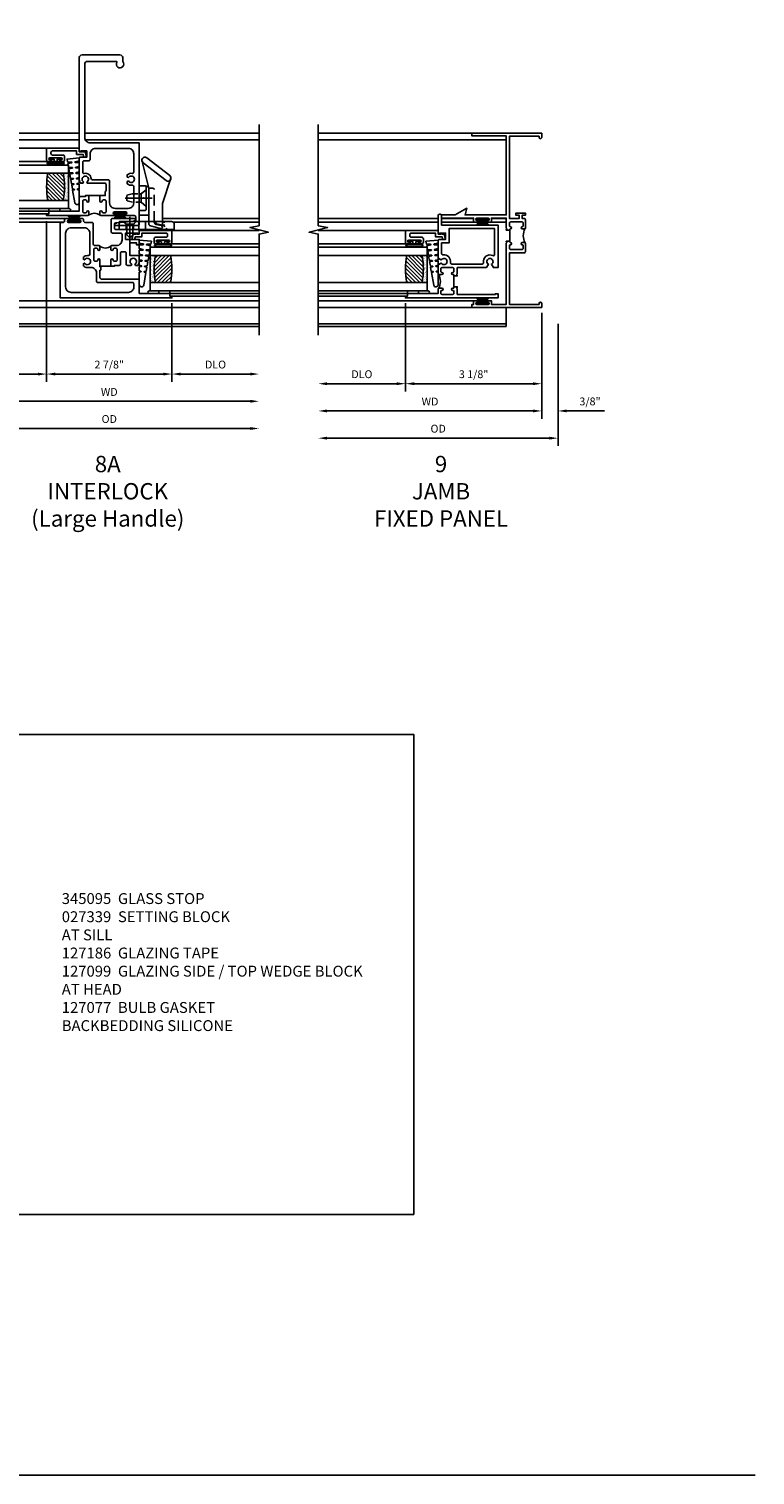
# Model space of a CAD drawing. Extents: x 0 to 92.9, y 0 to 59.6.
# Drawn here: x 76.3 to 92.9, y 0 to 33.2 of the extents above; entities that cross this region are included whole.
import ezdxf

# ---------------------------------------------------------------- set-up
doc = ezdxf.new("R2010")
doc.units = 0
doc.header["$LTSCALE"] = 0.5
doc.header["$MEASUREMENT"] = 0
doc.header["$PDSIZE"] = 0.25
doc.linetypes.add('CENTER', pattern=[2, 1.25, -0.25, 0.25, -0.25])
doc.linetypes.add('HIDDEN', pattern=[0.375, 0.25, -0.125])
doc.layers.get('0').update_dxf_attribs({"color": 4, "linetype": 'CONTINUOUS'})
for name, color, linetype in [('CENTER', 1, 'CENTER'), ('DIME', 2, 'CONTINUOUS'), ('FORMAT', 7, 'CONTINUOUS'), ('HIDDEN', 3, 'HIDDEN'), ('POINTS', 7, 'CONTINUOUS'), ('TEXT', 3, 'CONTINUOUS')]:
    doc.layers.add(name, color=color, linetype=linetype)
doc.styles.get("Standard").update_dxf_attribs({"font": 'arial.ttf'})
doc.dimstyles.new('EXT_OFF-OFF', dxfattribs={"dimscale": 2, "dimtxt": 0.125, "dimasz": 0.1, "dimexe": 0.09, "dimexo": 0.0625, "dimgap": 0.0625, "dimtad": 1, "dimdec": 5, "dimzin": 0, "dimdsep": 46, "dimlunit": 5, "dimtxsty": 'Standard', "dimcen": 0, "dimse1": 1, "dimse2": 1, "dimclrd": 256, "dimadec": 0, "dimazin": 0, "dimtfac": 1, "dimtdec": 5, "dimtofl": 0, "dimtmove": 0, "dimatfit": 0, "dimfxl": 1, "dimfrac": 2, "dimtolj": 1, "dimtzin": 0, "dimarcsym": 0})
doc.dimstyles.new('EXT_ON-OFF', dxfattribs={"dimscale": 2, "dimtxt": 0.125, "dimasz": 0.1, "dimexe": 0.09, "dimexo": 0.063, "dimgap": 0.05, "dimtad": 1, "dimdec": 5, "dimzin": 0, "dimdsep": 46, "dimlunit": 4, "dimtxsty": 'Standard', "dimcen": 0, "dimse2": 1, "dimclrd": 256, "dimadec": 0, "dimazin": 0, "dimtfac": 1, "dimtdec": 5, "dimtofl": 0, "dimtmove": 0, "dimatfit": 3, "dimfxl": 1, "dimfrac": 2, "dimtolj": 1, "dimtzin": 0, "dimarcsym": 0})
doc.dimstyles.new('EXT_ON-ON', dxfattribs={"dimscale": 2, "dimtxt": 0.125, "dimasz": 0.1, "dimexe": 0.09, "dimexo": 0.063, "dimgap": 0.05, "dimtad": 1, "dimdec": 5, "dimzin": 0, "dimdsep": 46, "dimlunit": 4, "dimtxsty": 'Standard', "dimcen": 0, "dimclrd": 256, "dimadec": 0, "dimazin": 0, "dimtfac": 1, "dimtdec": 5, "dimtofl": 0, "dimtmove": 0, "dimatfit": 3, "dimfxl": 1, "dimfrac": 2, "dimtolj": 1, "dimtzin": 0, "dimarcsym": 0})

# ---------------------------------------------------------------- blocks, each defined once
blk = doc.blocks.new('*D79')
at = {"layer": 'DIME', "color": 0, "lineweight": -2, "transparency": 16777216}
blk.add_line((0, -0.125), (0, -2.555), dxfattribs=at)
at = {"layer": 'DIME', "lineweight": -2, "transparency": 16777216}
blk.add_line((-0.2, -2.375), (-4.925, -2.375), dxfattribs=at)
at = {"layer": 'DIME', "transparency": 16777216}
for points in [[(-4.925, -2.342), (-4.925, -2.408), (-5.125, -2.375)], [(-0.2, -2.342), (-0.2, -2.408), (0, -2.375)]]:
    blk.add_solid(points, dxfattribs=at)
at = {"layer": 'DIME', "color": 0, "transparency": 16777216, "insert": (-2.562, -2.16), "char_height": 0.18, "attachment_point": 5}
blk.add_mtext('\\A1;WD', dxfattribs=at)
blk = doc.blocks.new('*D80')
at = {"layer": 'DIME', "color": 0, "lineweight": -2, "transparency": 16777216}
for p, q in [((-3.125, 0.097), (-3.125, -1.93)), ((0, -0.125), (0, -1.93))]:
    blk.add_line(p, q, dxfattribs=at)
at = {"layer": 'DIME', "lineweight": -2, "transparency": 16777216}
blk.add_line((-2.925, -1.75), (-0.2, -1.75), dxfattribs=at)
at = {"layer": 'DIME', "transparency": 16777216}
for points in [[(-2.925, -1.717), (-2.925, -1.783), (-3.125, -1.75)], [(-0.2, -1.717), (-0.2, -1.783), (0, -1.75)]]:
    blk.add_solid(points, dxfattribs=at)
at = {"layer": 'DIME', "color": 0, "transparency": 16777216, "insert": (-1.562, -1.532), "char_height": 0.18, "attachment_point": 5}
blk.add_mtext('\\A1;3 1/8"', dxfattribs=at)
blk = doc.blocks.new('*D81')
at = {"layer": 'DIME', "color": 0, "lineweight": -2, "transparency": 16777216}
blk.add_line((-3.125, 0.097), (-3.125, -1.93), dxfattribs=at)
at = {"layer": 'DIME', "lineweight": -2, "transparency": 16777216}
blk.add_line((-3.325, -1.75), (-4.925, -1.75), dxfattribs=at)
at = {"layer": 'DIME', "transparency": 16777216}
for points in [[(-4.925, -1.717), (-4.925, -1.783), (-5.125, -1.75)], [(-3.325, -1.717), (-3.325, -1.783), (-3.125, -1.75)]]:
    blk.add_solid(points, dxfattribs=at)
at = {"layer": 'DIME', "color": 0, "transparency": 16777216, "insert": (-4.125, -1.532), "char_height": 0.18, "attachment_point": 5}
blk.add_mtext('\\A1;DLO', dxfattribs=at)
blk = doc.blocks.new('*D82')
at = {"layer": 'DIME', "color": 0, "lineweight": -2, "transparency": 16777216}
for p, q in [((0, -0.125), (0, -2.555)), ((0.375, -0.375), (0.375, -2.555))]:
    blk.add_line(p, q, dxfattribs=at)
at = {"layer": 'DIME', "lineweight": -2, "transparency": 16777216}
for p, q in [((-0.2, -2.375), (-0.4, -2.375)), ((0.575, -2.375), (1.441, -2.375))]:
    blk.add_line(p, q, dxfattribs=at)
at = {"layer": 'DIME', "transparency": 16777216}
for points in [[(-0.2, -2.342), (-0.2, -2.408), (0, -2.375)], [(0.575, -2.342), (0.575, -2.408), (0.375, -2.375)]]:
    blk.add_solid(points, dxfattribs=at)
at = {"layer": 'DIME', "color": 0, "transparency": 16777216, "insert": (1.108, -2.157), "char_height": 0.18, "attachment_point": 5}
blk.add_mtext('\\A1;3/8"', dxfattribs=at)
blk = doc.blocks.new('*D83')
at = {"layer": 'DIME', "color": 0, "lineweight": -2, "transparency": 16777216}
blk.add_line((0.375, -0.375), (0.375, -3.18), dxfattribs=at)
at = {"layer": 'DIME', "lineweight": -2, "transparency": 16777216}
blk.add_line((0.175, -3), (-4.925, -3), dxfattribs=at)
at = {"layer": 'DIME', "transparency": 16777216}
for points in [[(-4.925, -2.967), (-4.925, -3.033), (-5.125, -3)], [(0.175, -2.967), (0.175, -3.033), (0.375, -3)]]:
    blk.add_solid(points, dxfattribs=at)
at = {"layer": 'DIME', "color": 0, "transparency": 16777216, "insert": (-2.375, -2.782), "char_height": 0.18, "attachment_point": 5}
blk.add_mtext('\\A1;OD', dxfattribs=at)
blk = doc.blocks.new('B127098M')
at = {"layer": 'DIME', "color": 0}
for p, q in [((0, 0.136), (0, -0.136)), ((0.029, 0.136), (0, 0.136)), ((0.029, 0.136), (0.029, -0.136)), ((0.029, 0.052), (0.157, 0.131)), ((0.029, 0.048), (0.157, 0.117)), ((0.029, 0.043), (0.157, 0.103)), ((0.029, 0.036), (0.157, 0.088)), ((0.029, 0.03), (0.157, 0.075)), ((0.029, 0.027), (0.157, 0.061)), ((0.029, 0.023), (0.157, 0.045)), ((0.029, 0.016), (0.157, 0.03)), ((0.029, 0.011), (0.157, 0.018)), ((0.029, -0.136), (0, -0.136)), ((0.029, -0.036), (0.157, -0.084)), ((0.029, -0.011), (0.157, -0.015)), ((0.029, -0.016), (0.157, -0.027)), ((0.029, -0.023), (0.157, -0.042)), ((0.029, -0.027), (0.157, -0.058)), ((0.029, -0.031), (0.157, -0.072)), ((0.029, -0.043), (0.157, -0.099)), ((0.029, -0.048), (0.157, -0.113)), ((0.029, -0.052), (0.157, -0.127))]:
    blk.add_line(p, q, dxfattribs=at)
at = {"layer": 'DIME', "color": 0, "const_width": 0.01}
for points in [[(0.157, 0.158), (0.029, 0.052)], [(0.029, 0), (0.157, 0)], [(0.157, -0.158), (0.029, -0.052)]]:
    blk.add_lwpolyline(points, dxfattribs=at)
blk = doc.blocks.new('B245194')
blk.add_lwpolyline([(-0.076, 0.371, -0.414214), (-0.107, 0.34), (-0.192, 0.34, -0.414214), (-0.223, 0.371), (-0.223, 0.437, -1), (-0.188, 0.437), (-0.188, 0.415, 1), (-0.138, 0.415), (-0.138, 0.675, 1), (-0.188, 0.675), (-0.188, 0.652, -1), (-0.223, 0.652), (-0.223, 0.719, -0.414214), (-0.192, 0.75), (0.082, 0.75), (0.082, 0), (0, 0), (0, -0.06), (0.01, -0.07), (0, -0.08), (0, -0.136), (-0.086, -0.159, -1), (-0.102, -0.099), (-0.062, -0.088), (-0.062, 0.062), (0.02, 0.062), (0.02, 0.619, 0.414214), (-0.011, 0.65), (-0.045, 0.65, 0.414214), (-0.076, 0.619)], format="xyb", close=True)
blk = doc.blocks.new('B127099')
blk.add_lwpolyline([(0.181, 0.25), (0.116, 0.25), (0.094, 0.156, -0.869287), (0.078, 0.158), (0.074, 0.25), (-0.012, 0.25), (-0.031, 0.167, -0.869287), (-0.047, 0.169), (-0.051, 0.25), (-0.139, 0.25), (-0.156, 0.178, -0.869287), (-0.172, 0.18), (-0.175, 0.25), (-0.267, 0.25), (-0.281, 0.189, -0.869287), (-0.297, 0.191), (-0.3, 0.25), (-0.394, 0.25), (-0.406, 0.2, -0.869287), (-0.422, 0.202), (-0.424, 0.25), (-0.522, 0.25), (-0.531, 0.211, -0.869287), (-0.547, 0.213), (-0.549, 0.25), (-0.839, 0.25, 0.915607), (-0.848, 0.148), (-0.562, 0.098), (-0.554, 0.134, -0.869287), (-0.538, 0.133), (-0.536, 0.093), (-0.439, 0.076), (-0.429, 0.123, -0.869287), (-0.413, 0.122), (-0.41, 0.071), (-0.317, 0.054), (-0.304, 0.112, -0.869287), (-0.288, 0.11), (-0.285, 0.048), (-0.194, 0.032), (-0.179, 0.101, -0.869287), (-0.163, 0.099), (-0.159, 0.026), (-0.072, 0.01), (-0.054, 0.09, -0.869287), (-0.038, 0.088), (-0.033, 0.004), (0.051, -0.011), (0.071, 0.079, -0.869287), (0.087, 0.077), (0.092, -0.019), (0.156, -0.03)], format="xyb", close=True)
blk = doc.blocks.new('B127077')
for points in [[(-0.085, 0.154), (-0.085, -0.154, -1), (-0.167, -0.154), (-0.167, 0.154, -1)], [(-0.105, 0.154), (-0.105, -0.154, -1), (-0.147, -0.154), (-0.147, 0.154, -1)], [(-0.085, -0.035), (-0.035, -0.035), (-0.035, -0.12, 1), (-0.005, -0.12), (-0.005, 0.12, 1), (-0.035, 0.12), (-0.035, 0.035), (-0.085, 0.035)]]:
    blk.add_lwpolyline(points, format="xyb", close=True)
blk = doc.blocks.new('B127186 8400M2')
blk.add_lwpolyline([(0, 0), (0.06, 0), (0.06, -0.25), (0, -0.25)], close=True)
blk.add_arc((0.02, -0.461), 0.0414, 240.6761, 16.0749)
blk = doc.blocks.new('GT24525')
h = blk.add_hatch()
h.set_pattern_fill('AR-SAND', color=256, scale=0.03, style=0)
h.set_pattern_definition([(322.5, (-23.7953, -0.7545), (-0.0018898, -0.05780471), [0, -0.0456, 0, -0.051, 0, -0.04875]), (352.5, (-23.7953, -0.7545), (0.0530933, -0.08466438), [0, -0.0246, 0, -0.0411, 0, -0.01575]), (32.5, (-23.8322, -0.7545), (0.09342426, -0.00016977), [0, -0.015, 0, -0.054, 0, -0.0705]), (42.5, (-23.8322, -0.7545), (0.0901838, -0.02633027), [0, -0.0075, 0, -0.0354, 0, -0.0405])])
edge = h.paths.add_edge_path()
edge.add_line((-0.4925, -0.37), (-0.4925, -0.25))
edge.add_line((-0.4925, -0.25), (-1.1155, -0.25))
edge.add_line((-1.1155, -0.25), (-1.1155, -0.37))
edge.add_arc((-0.804, -1.9722), 1.6322, 78.99783, 101.00217, ccw=False)
h = blk.add_hatch()
h.set_pattern_fill('ANSI31', color=256, scale=0.5, style=0)
h.set_pattern_definition([(315, (-23.7953, -0.7545), (-0.04419417, -0.04419417), [])])
edge = h.paths.add_edge_path()
edge.add_line((-1.1155, -0.37), (-1.1155, -0.72))
edge.add_arc((-0.804, 0.8822), 1.6322, 258.99783, 281.00217)
edge.add_line((-0.4925, -0.72), (-0.4925, -0.37))
edge.add_arc((-0.804, -1.9722), 1.6322, 78.99783, 101.00217)
for p, q in [((-1.425, -0.75), (-1.425, -2.75)), ((-1.363, -0.7), (-1.363, -2.75)), ((-0.2226, -0.719), (-0.2226, -2.75)), ((0.082, -0.75), (0.082, -2.75))]:
    blk.add_line(p, q)
for points in [[(-1.1155, -2.75), (-1.1155, -0.25), (-1.303, -0.25), (-1.303, -2.75)], [(-0.305, -2.75), (-0.305, -0.25), (-0.4925, -0.25), (-0.4925, -2.75)]]:
    blk.add_lwpolyline(points)
for points in [[(-0.4925, -0.37), (-0.4925, -0.25), (-1.1155, -0.25), (-1.1155, -0.37, -0.0963082)], [(-1.1155, -0.37), (-1.1155, -0.72, 0.0963082), (-0.4925, -0.72), (-0.4925, -0.37, 0.0963082)]]:
    blk.add_lwpolyline(points, format="xyb", close=True)
for name, p in [('B127099', (-0.323, -0.25)), ('B127077', (-0.1376, -0.545))]:
    blk.add_blockref(name, p)
at = {"xscale": -1, "rotation": 180}
for name, p in [('B245194', (0, 0)), ('B127186 8400M2', (-1.363, -0.7))]:
    blk.add_blockref(name, p, dxfattribs=at)
blk = doc.blocks.new('B245269')
for points in [[(0.812, 1.773), (0.742, 1.773), (0.742, 1.779, 0.414214), (0.717, 1.804, -1), (0.717, 1.854, 0.414214), (0.742, 1.879), (0.742, 1.939, 0.414214), (0.717, 1.964), (0.449, 1.964, 0.414214), (0.424, 1.939), (0.424, 1.879, 0.414214), (0.449, 1.854, -1), (0.449, 1.804), (0.394, 1.804, -0.414214), (0.374, 1.824), (0.374, 2.013, -0.414214), (0.405, 2.044), (0.452, 2.044), (0.452, 2.119), (0.374, 2.119), (0.374, 2.169), (0.592, 2.169), (0.592, 2.119), (0.514, 2.119), (0.514, 2.044), (0.742, 2.044), (0.742, 3.93), (0.062, 3.93), (0.062, 3.906, -1), (0, 3.906), (0, 4), (1.602, 4), (1.602, 3.938), (0.812, 3.938), (0.812, 2.124), (1.757, 2.124), (1.715, 2.28), (1.986, 2.124), (2.295, 2.124), (2.295, 2.054), (1.562, 2.054), (1.562, 1.957), (1.467, 1.957, -1), (1.467, 1.997), (1.487, 1.997, 1), (1.487, 2.047), (1.227, 2.047, 1), (1.227, 1.997), (1.247, 1.997, -1), (1.247, 1.957), (1.152, 1.957), (1.152, 2.054), (0.812, 2.054), (0.812, 1.819), (0.797, 1.804), (0.812, 1.789)], [(0.38, 1.81, 0.198912), (0.394, 1.804), (0.449, 1.804, 1), (0.449, 1.854, -0.414214), (0.424, 1.879), (0.424, 1.939, -0.414214), (0.449, 1.964), (0.717, 1.964, -0.414214), (0.742, 1.939), (0.742, 1.879, -0.414214), (0.717, 1.854, 1), (0.717, 1.804, -0.414214), (0.742, 1.779), (0.742, 1.773), (0.732, 1.773), (0.732, 1.523), (0.742, 1.523), (0.742, 1.517, -0.414214), (0.717, 1.492, 1), (0.717, 1.442, -0.414214), (0.742, 1.417), (0.742, 1.357, -0.414214), (0.717, 1.332), (0.449, 1.332, -0.414214), (0.424, 1.357), (0.424, 1.417, -0.414214), (0.449, 1.442, 1), (0.449, 1.492), (0.394, 1.492, 0.198912), (0.38, 1.486, 0.272722)], [(0.812, 1.523), (0.812, 1.507), (0.797, 1.492), (0.812, 1.477), (0.812, 0.07), (1.152, 0.07), (1.152, 0.155), (1.247, 0.155, -1), (1.247, 0.115), (1.227, 0.115, 1), (1.227, 0.065), (1.487, 0.065, 1), (1.487, 0.115), (1.467, 0.115, -1), (1.467, 0.155), (1.562, 0.155), (1.562, 0.07), (1.602, 0.07), (1.602, 0), (0, 0), (0, 0.094, -1), (0.062, 0.094), (0.062, 0.07), (0.742, 0.07), (0.742, 1.252), (0.405, 1.252, -0.414214), (0.374, 1.283), (0.374, 1.472, -0.414214), (0.394, 1.492), (0.449, 1.492, -1), (0.449, 1.442, 0.414214), (0.424, 1.417), (0.424, 1.357, 0.414214), (0.449, 1.332), (0.717, 1.332, 0.414214), (0.742, 1.357), (0.742, 1.417, 0.414214), (0.717, 1.442, -1), (0.717, 1.492, 0.414214), (0.742, 1.517), (0.742, 1.523)]]:
    blk.add_lwpolyline(points, format="xyb", close=True)
blk = doc.blocks.new('B345352')
for points in [[(-0.358, -0.931), (-0.358, -0.962), (-0.438, -0.962), (-0.438, -0.946), (-0.423, -0.931), (-0.438, -0.916), (-0.438, -0.771), (-1.106, -0.771), (-1.152, -0.692, 3.732051), (-1.223, -0.692), (-1.268, -0.771), (-1.375, -0.771), (-1.375, 0.204), (-0.08, 0.204), (-0.08, 0.423, -0.414214), (-0.049, 0.454), (-0.031, 0.454, -0.414214), (0, 0.423), (0, 0), (-0.035, 0), (-0.035, 0.02), (-0.17, 0.02), (-0.17, -0.125), (-0.031, -0.125, -0.414214), (0, -0.156), (0, -0.554), (-0.072, -0.596, 3.732051), (-0.072, -0.667), (0, -0.708), (0, -0.9, -0.414214), (-0.031, -0.931), (-0.087, -0.931, -1), (-0.087, -0.881, 0.414214), (-0.062, -0.856), (-0.062, -0.796, 0.414214), (-0.087, -0.771), (-0.333, -0.771, 0.414214), (-0.358, -0.796), (-0.358, -0.856, 0.414214), (-0.333, -0.881, -1), (-0.333, -0.931)], [(-0.08, -0.205), (-0.25, -0.205), (-0.25, 0.124), (-1.295, 0.124), (-1.295, -0.468, 0.551615), (-1.252, -0.495, -0.607219), (-1.038, -0.656, 0.463869), (-1.009, -0.691), (-0.311, -0.691, 0.463869), (-0.282, -0.656, -0.503172), (-0.114, -0.481, 0.452045), (-0.08, -0.451)], [(-0.087, -0.771), (-0.333, -0.771, 0.414214), (-0.358, -0.796), (-0.358, -0.856, 0.414214), (-0.333, -0.881, -1), (-0.333, -0.931), (-0.358, -0.931), (-0.358, -1.243), (-0.333, -1.243, -1), (-0.333, -1.293, 0.414214), (-0.358, -1.318), (-0.358, -1.36, 0.414214), (-0.333, -1.385), (-0.087, -1.385, 0.414214), (-0.062, -1.36), (-0.062, -1.318, 0.414214), (-0.087, -1.293, -1), (-0.087, -1.243), (-0.031, -1.243, -0.198912), (-0.009, -1.252, -0.247882), (-0.009, -0.922, -0.198912), (-0.031, -0.931), (-0.087, -0.931, -1), (-0.087, -0.881, 0.414214), (-0.062, -0.856), (-0.062, -0.796, 0.414214), (-0.087, -0.771)], [(-0.358, -1.212), (-0.358, -1.243), (-0.333, -1.243, -1), (-0.333, -1.293, 0.414214), (-0.358, -1.318), (-0.358, -1.36, 0.414214), (-0.333, -1.385), (-0.087, -1.385, 0.414214), (-0.062, -1.36), (-0.062, -1.318, 0.414214), (-0.087, -1.293, -1), (-0.087, -1.243), (-0.031, -1.243, -0.414214), (0, -1.274), (0, -1.363), (0.7, -1.363), (0.7, -1.425), (0.75, -1.425), (0.75, -1.465), (-1.375, -1.465), (-1.375, -1.372), (-1.313, -1.372), (-1.313, -1.385), (-0.438, -1.385), (-0.438, -1.258), (-0.423, -1.243), (-0.438, -1.228), (-0.438, -1.212)]]:
    blk.add_lwpolyline(points, format="xyb", close=True)
blk = doc.blocks.new('*D110')
at = {"layer": 'DIME', "lineweight": -2, "transparency": 16777216}
blk.add_line((3.456, -2.375), (-3.019, -2.375), dxfattribs=at)
at = {"layer": 'DIME', "transparency": 16777216}
for points in [[(-3.019, -2.342), (-3.019, -2.408), (-3.219, -2.375)], [(3.456, -2.342), (3.456, -2.408), (3.656, -2.375)]]:
    blk.add_solid(points, dxfattribs=at)
at = {"layer": 'DIME', "color": 0, "transparency": 16777216, "insert": (0.219, -2.16), "char_height": 0.18, "attachment_point": 5}
blk.add_mtext('\\A1;WD', dxfattribs=at)
blk = doc.blocks.new('*D111')
at = {"layer": 'DIME', "color": 0, "lineweight": -2, "transparency": 16777216}
for p, q in [((-1.219, 1.763), (-1.219, -1.93)), ((1.656, -0.125), (1.656, -1.93))]:
    blk.add_line(p, q, dxfattribs=at)
at = {"layer": 'DIME', "lineweight": -2, "transparency": 16777216}
blk.add_line((-1.019, -1.75), (1.456, -1.75), dxfattribs=at)
at = {"layer": 'DIME', "transparency": 16777216}
for points in [[(-1.019, -1.717), (-1.019, -1.783), (-1.219, -1.75)], [(1.456, -1.717), (1.456, -1.783), (1.656, -1.75)]]:
    blk.add_solid(points, dxfattribs=at)
at = {"layer": 'DIME', "color": 0, "transparency": 16777216, "insert": (0.219, -1.532), "char_height": 0.18, "attachment_point": 5}
blk.add_mtext('\\A1;2 7/8"', dxfattribs=at)
blk = doc.blocks.new('*D112')
at = {"layer": 'DIME', "color": 0, "lineweight": -2, "transparency": 16777216}
blk.add_line((-1.219, 1.763), (-1.219, -1.93), dxfattribs=at)
at = {"layer": 'DIME', "lineweight": -2, "transparency": 16777216}
blk.add_line((-1.419, -1.75), (-3.019, -1.75), dxfattribs=at)
at = {"layer": 'DIME', "transparency": 16777216}
for points in [[(-3.019, -1.717), (-3.019, -1.783), (-3.219, -1.75)], [(-1.419, -1.717), (-1.419, -1.783), (-1.219, -1.75)]]:
    blk.add_solid(points, dxfattribs=at)
at = {"layer": 'DIME', "color": 0, "transparency": 16777216, "insert": (-2.219, -1.532), "char_height": 0.18, "attachment_point": 5}
blk.add_mtext('\\A1;DLO', dxfattribs=at)
blk = doc.blocks.new('*D113')
at = {"layer": 'DIME', "lineweight": -2, "transparency": 16777216}
blk.add_line((3.456, -3), (-3.019, -3), dxfattribs=at)
at = {"layer": 'DIME', "transparency": 16777216}
for points in [[(-3.019, -2.967), (-3.019, -3.033), (-3.219, -3)], [(3.456, -2.967), (3.456, -3.033), (3.656, -3)]]:
    blk.add_solid(points, dxfattribs=at)
at = {"layer": 'DIME', "color": 0, "transparency": 16777216, "insert": (0.219, -2.782), "char_height": 0.18, "attachment_point": 5}
blk.add_mtext('\\A1;OD', dxfattribs=at)
blk = doc.blocks.new('*D114')
at = {"layer": 'DIME', "color": 0, "lineweight": -2, "transparency": 16777216}
blk.add_line((1.656, -0.125), (1.656, -1.93), dxfattribs=at)
at = {"layer": 'DIME', "lineweight": -2, "transparency": 16777216}
blk.add_line((1.856, -1.75), (3.456, -1.75), dxfattribs=at)
at = {"layer": 'DIME', "transparency": 16777216}
for points in [[(1.856, -1.717), (1.856, -1.783), (1.656, -1.75)], [(3.456, -1.717), (3.456, -1.783), (3.656, -1.75)]]:
    blk.add_solid(points, dxfattribs=at)
at = {"layer": 'DIME', "color": 0, "transparency": 16777216, "insert": (2.656, -1.532), "char_height": 0.18, "attachment_point": 5}
blk.add_mtext('\\A1;DLO', dxfattribs=at)
blk = doc.blocks.new('B345357')
for points in [[(0.634, 0.026), (0.714, 0.026), (0.714, 0.006), (0.867, 0.006, -1), (0.867, -0.044, 0.414214), (0.842, -0.069), (0.842, -0.111, 0.414214), (0.867, -0.136), (1.113, -0.136, 0.414214), (1.138, -0.111), (1.138, -0.069, 0.414214), (1.113, -0.044, -1), (1.113, 0.006), (1.169, 0.006, -0.414214), (1.2, -0.025), (1.2, -0.116, 0.414214), (1.231, -0.147), (1.701, -0.147, -0.414214), (1.732, -0.178), (1.732, -0.338, 0.414214), (1.763, -0.369), (1.791, -0.369, -0.414214), (1.822, -0.4), (1.822, -0.477, -1), (1.782, -0.477), (1.782, -0.457, 1), (1.732, -0.457), (1.732, -0.717, 1), (1.782, -0.717), (1.782, -0.697, -1), (1.822, -0.697), (1.822, -0.774, -0.414214), (1.791, -0.805), (1.763, -0.805, 0.414214), (1.732, -0.836), (1.732, -0.876, -0.414214), (1.701, -0.907), (0, -0.907), (0, 1.656), (0.04, 1.656), (0.04, 1.606), (0.102, 1.606), (0.102, 0.906), (0.401, 0.906, -0.414214), (0.432, 0.876), (0.432, 0.037, 0.414214), (0.463, 0.006), (0.634, 0.006)], [(0.321, 0.781, -0.414214), (0.352, 0.75), (0.352, -0.043, 0.414214), (0.383, -0.074), (0.573, -0.074, -0.414214), (0.698, -0.199), (0.698, -0.284, 0.181954), (0.731, -0.374), (0.782, -0.374), (0.797, -0.348, -3.732051), (0.871, -0.348), (0.886, -0.374), (0.937, -0.374, 0.181954), (0.97, -0.284), (0.97, -0.258, -0.389824), (0.999, -0.227), (1.482, -0.227, -0.414214), (1.606, -0.352), (1.606, -0.657, -0.414214), (1.482, -0.782), (0.25, -0.782, -0.414214), (0.125, -0.657), (0.125, 0.657, -0.414214), (0.25, 0.781)], [(0.724, 0.256), (0.724, 0.336), (0.744, 0.336), (0.744, 0.447, -0.414214), (0.775, 0.478), (1.026, 0.478, 0.414214), (1.057, 0.509), (1.057, 0.578, 0.414214), (1.026, 0.608), (0.775, 0.608, -0.414214), (0.744, 0.639), (0.744, 0.718), (0.77, 0.733, 3.732051), (0.77, 0.807), (0.744, 0.822), (0.744, 0.873, -0.181954), (0.834, 0.906), (0.973, 0.906), (0.973, 0.688), (1.26, 0.688), (1.26, 0.844), (1.216, 0.844), (1.216, 0.906), (1.34, 0.906), (1.34, 0.593), (1.485, 0.593), (1.485, 0.871), (1.465, 0.871), (1.465, 0.906), (1.567, 0.906), (1.567, 0.37, 0.414214), (1.598, 0.339), (1.691, 0.339, 0.385859), (1.722, 0.367), (1.763, 0.779), (1.784, 0.816, -0.767327), (1.822, 0.806), (1.822, 0.29, -0.414214), (1.791, 0.259), (1.518, 0.259, -0.414214), (1.487, 0.29), (1.487, 0.481, 0.414214), (1.456, 0.512), (1.325, 0.512, 0.414214), (1.2, 0.387), (1.2, 0.287, -0.414214), (1.169, 0.256), (1.113, 0.256, -1), (1.113, 0.306, 0.414214), (1.138, 0.331), (1.138, 0.373, 0.414214), (1.113, 0.398), (0.867, 0.398, 0.414214), (0.842, 0.373), (0.842, 0.331, 0.414214), (0.867, 0.306, -1), (0.867, 0.256)]]:
    blk.add_lwpolyline(points, format="xyb", close=True)
blk.add_lwpolyline([(0.724, 0.256), (0.724, 0.026), (0.714, 0.026)])
blk.add_lwpolyline([(1.191, 0.265, 0.36017), (1.191, -0.003)], format="xyb")
blk = doc.blocks.new('B345355')
for points in [[(0.126, 2.438, 0.302631), (0.146, 2.466), (0.146, 2.601, 0.414214), (0.115, 2.632), (-0.284, 2.632), (-0.298, 2.657, 3.732442), (-0.371, 2.66), (-0.387, 2.632), (-0.435, 2.632, -0.181959), (-0.469, 2.722), (-0.469, 3.197, -0.414214), (-0.438, 3.228), (-0.299, 3.228), (-0.299, 3.373), (-0.434, 3.373), (-0.434, 3.353), (-0.469, 3.353), (-0.469, 5.514, -0.414214), (-0.406, 5.577), (0.465, 5.577, -0.414214), (0.528, 5.514), (0.528, 5.422, -2.05521), (0.395, 5.411, 0.598178), (0.387, 5.427), (-0.281, 5.427, 0.414214), (-0.344, 5.364), (-0.344, 3.682, 0.414214), (-0.219, 3.557), (0.906, 3.557), (0.906, 1.691, -0.414214), (0.875, 1.66), (0.359, 1.66, -0.767327), (0.349, 1.697), (0.382, 1.716, -0.106861), (0.39, 1.719), (0.799, 1.759, 0.385859), (0.827, 1.79), (0.827, 1.857, 0.414214), (0.795, 1.888), (0.573, 1.888, -1), (0.573, 1.923), (0.596, 1.923, 1), (0.596, 1.973), (0.336, 1.973, 1), (0.336, 1.923), (0.359, 1.923, -1), (0.359, 1.888), (0.035, 1.888, -0.414214), (0.004, 1.919), (0.004, 1.975, -1), (0.054, 1.975, 0.414214), (0.079, 1.95), (0.121, 1.95, 0.414214), (0.146, 1.975), (0.146, 2.221, 0.414214), (0.121, 2.246), (0.079, 2.246, 0.414214), (0.054, 2.221, -1), (0.004, 2.221), (0.004, 2.346), (0.126, 2.346)], [(-0.219, 3.179), (-0.219, 3.307, -0.414214), (-0.094, 3.432), (0.656, 3.432, -0.414214), (0.781, 3.307), (0.781, 2.887, -0.465227), (0.745, 2.857, 0.226488), (0.632, 2.825), (0.632, 2.774), (0.658, 2.759, -3.732051), (0.658, 2.685), (0.632, 2.67), (0.632, 2.619, 0.226488), (0.745, 2.587, -0.465227), (0.781, 2.557), (0.781, 2.178, -0.414214), (0.656, 2.053), (0.351, 2.053, -0.414214), (0.226, 2.178), (0.226, 2.681, 0.414214), (0.194, 2.712), (-0.166, 2.712, -0.37787), (-0.197, 2.739, 0.422196), (-0.353, 2.857, -0.45972), (-0.389, 2.888), (-0.389, 3.117, -0.414214), (-0.358, 3.148), (-0.25, 3.148, 0.414214)], [(-0.247, 2.346), (-0.247, 2.221, -1), (-0.297, 2.221, 0.414214), (-0.322, 2.246), (-0.364, 2.246, 0.414214), (-0.389, 2.221), (-0.389, 1.975, 0.414214), (-0.364, 1.95), (-0.322, 1.95, 0.414214), (-0.297, 1.975, -1), (-0.247, 1.975), (-0.247, 1.919, -0.414214), (-0.278, 1.888), (-1.219, 1.888), (-1.219, 1.928), (-1.169, 1.928), (-1.169, 1.928), (-1.169, 1.99), (-0.469, 1.99), (-0.469, 2.295, -0.414214), (-0.438, 2.326), (-0.327, 2.326), (-0.327, 2.346)]]:
    blk.add_lwpolyline(points, format="xyb", close=True)
blk.add_lwpolyline([(-0.247, 2.346), (0.004, 2.346)])
blk.add_lwpolyline([(-0.256, 1.897, -0.329109), (0.013, 1.897)], format="xyb")
blk = doc.blocks.new('B245400')
blk.add_lwpolyline([(0.01, 0.093, 0.414214), (0, 0.083), (0, 0), (0.633, 0), (0.633, 0.063, 0.414214), (0.603, 0.093)], format="xyb", close=True)
at = {"layer": 'HIDDEN'}
for p, q in [((0.083, 0.062), (0.055, 0.093)), ((0.083, 0), (0.083, 0.062)), ((0.167, 0.062), (0.083, 0.062)), ((0.195, 0.093), (0.167, 0.062)), ((0.167, 0), (0.167, 0.062)), ((0.227, 0), (0.227, 0.093)), ((0.305, 0), (0.305, 0.093)), ((0.422, 0.093), (0.422, 0.08)), ((0.434, 0.065), (0.513, 0.046)), ((0.516, 0.076), (0.516, 0.093)), ((0.516, 0.053), (0.516, 0.06)), ((0.521, 0.041), (0.527, 0.033)), ((0.54, 0.017), (0.55, 0.006))]:
    blk.add_line(p, q, dxfattribs=at)
for centre, start, end in [((0.437, 0.08), 180, 256.715), ((0.509, 0.032), 38.9239, 76.715), ((0.531, 0.053), 180, 218.9239), ((0.561, 0.015), 218.9239, 270)]:
    blk.add_arc(centre, 0.015, start, end, dxfattribs=at)
blk = doc.blocks.new('B245460')
for p, q in [((0.342, 0.474), (0.263, 0.796)), ((0.278, 0.767), (0.541, 0.562)), ((0.318, 0.825), (0.581, 0.62)), ((0.239, 0.503), (0.302, 0.503)), ((0.499, 0.3), (0.596, 0.591)), ((0.232, 0.174), (0.232, 0.495)), ((0.31, 0.495), (0.31, 0.228)), ((0.341, 0.404), (0.342, 0.474)), ((0.341, 0.469), (0.341, 0.093)), ((0.302, 0.22), (0.239, 0.22)), ((0.239, 0.167), (0.334, 0.167)), ((0.497, 0.093), (0.497, 0.291))]:
    blk.add_line(p, q)
for centre, radius, start, end in [((0.298, 0.796), 0.0352, 55.3663, 235.3663), ((0.239, 0.495), 0.0075, 90, 180), ((0.302, 0.495), 0.0075, 0, 90), ((0.302, 0.463), 0.0396, 8.1285, 89.7079), ((0.561, 0.591), 0.0352, 235.3663, 55.3663), ((0.239, 0.228), 0.0075, 180, 270), ((0.239, 0.174), 0.0075, 180, 270), ((0.302, 0.228), 0.0075, 0, 0), ((0.302, 0.228), 0.0075, 270, 360), ((0.334, 0.174), 0.0075, 270, 0), ((0.527, 0.291), 0.03, 161.5659, 180)]:
    blk.add_arc(centre, radius, start, end)
at = {"layer": 'HIDDEN'}
for p, q in [((0.254, 0.409), (0.232, 0.409)), ((0.254, 0.409), (0.31, 0.458)), ((0.254, 0.314), (0.254, 0.409)), ((0.342, 0.474), (0.389, 0.474)), ((0.404, 0.087), (0.404, 0.459)), ((0.254, 0.314), (0.232, 0.314)), ((0.254, 0.314), (0.31, 0.265)), ((0.341, 0.093), (0.341, 0.07)), ((0.362, 0.042), (0.476, 0.011)), ((0.427, 0.057), (0.484, 0.045)), ((0.497, 0.028), (0.497, 0.093))]:
    blk.add_line(p, q, dxfattribs=at)
for centre, radius, start, end in [((0.389, 0.459), 0.015, 0, 90), ((0.371, 0.07), 0.03, 180, 250.7414), ((0.434, 0.087), 0.03, 180, 257.9825), ((0.48, 0.028), 0.0175, 255.0492, 77.9825)]:
    blk.add_arc(centre, radius, start, end, dxfattribs=at)
at = {"layer": 'POINTS'}
blk.add_point((0.283, 0.362), dxfattribs=at)
blk = doc.blocks.new('B128459')
at = {"layer": 'CENTER'}
blk.add_line((0.052, 0), (-0.237, 0), dxfattribs=at)
at = {"layer": 'HIDDEN'}
for p, q in [((-0.187, 0), (-0.153, 0.034)), ((-0.041, 0.034), (-0.153, 0.034)), ((0, 0.07), (-0.041, 0.034)), ((-0.041, -0.035), (-0.041, 0.034)), ((0, 0.07), (0, -0.07)), ((-0.187, 0), (-0.153, -0.035)), ((-0.041, -0.035), (-0.153, -0.035)), ((0, -0.07), (-0.041, -0.035))]:
    blk.add_line(p, q, dxfattribs=at)
blk = doc.blocks.new('B128381')
for points in [[(-0.192, 0), (0.192, 0), (0.095, -0.112), (-0.095, -0.112)], [(-0.095, -0.112), (-0.095, -0.313), (-0.065, -0.437), (0.065, -0.437), (0.095, -0.313), (0.095, -0.112)]]:
    blk.add_lwpolyline(points, close=True)
at = {"layer": 'CENTER'}
blk.add_lwpolyline([(0, 0.144), (0, -0.593)], dxfattribs=at)
blk = doc.blocks.new('SWEEPLOCK ASSEMBLY')
at = {"extrusion": (0, 0, -1), "xscale": 1.999999999999999, "yscale": 1.999999999999999, "zscale": -2}
for name, p, rotation in [('B245400', (0, -0.464), 90), ('B245460', (0, -0.464), 90), ('B128459', (-0.187, -0.214), 180)]:
    blk.add_blockref(name, p, dxfattribs=dict(at, rotation=rotation))
at = {"layer": 'HIDDEN'}
blk.add_blockref('B128381', (0.723, 0.156), dxfattribs=at)
blk = doc.blocks.new('S245VJ07MKCADS')
for p, q in [((-1.602, 4), (-5.125, 4)), ((-0.812, 3.845), (-5.125, 3.845)), ((-2.375, 2.043), (-5.125, 2.043)), ((-1.562, 2.043), (-2.295, 2.043)), ((-1.152, 2.043), (-0.812, 2.043)), ((-2.375, 1.957), (-5.125, 1.957)), ((-0.812, 1.957), (-2.295, 1.957)), ((-1.562, 0.155), (-5.125, 0.155)), ((-1.602, 0), (-5.125, 0)), ((-0.812, 0), (-0.812, -0.437)), ((-0.812, -0.375), (-5.125, -0.375)), ((-0.812, -0.437), (-5.125, -0.437))]:
    blk.add_line(p, q)
blk.add_lwpolyline([(-5.125, 4.2), (-5.125, 1.877932), (-4.91258, 1.834462), (-5.33742, 1.728538), (-5.125, 1.685068), (-5.125, -0.637)])
at = {"xscale": -1}
for name, p in [('B245269', (0, 0)), ('B345352', (-2.375, 1.6865))]:
    blk.add_blockref(name, p, dxfattribs=at)
for name, p, rotation in [('B127098M', (-1.357, 2.047), 90), ('GT24525', (-2.375, 1.6865), 270)]:
    blk.add_blockref(name, p, dxfattribs=dict(at, rotation=rotation))
at = {"rotation": 90.00000000000001}
blk.add_blockref('B127098M', (-1.357, 0.065), dxfattribs=at)
at = {"layer": 'DIME'}
for base, p1, text, picture, middle in [((-5.125, -1.75), (-3.125, 0.2215), 'DLO', '*D81', (-4.125, -1.531869)), ((-5.125, -2.375), (0, 0), 'WD', '*D79', (-2.5625, -2.16)), ((-5.125, -3), (0.375, -0.25), 'OD', '*D83', (-2.375, -2.781869))]:
    dim = blk.add_linear_dim(base=base, p1=p1, p2=(-5.125, -0.637), angle=0, text=text, dimstyle='EXT_ON-OFF', dxfattribs=at)
    dim.commit()
    dim.dimension.update_dxf_attribs({"geometry": picture, "text_midpoint": middle})
for base, p1, p2, picture, middle in [((0, -1.75), (-3.125, 0.2215), (0, 0), '*D80', (-1.5625, -1.531869)), ((0.375, -2.375), (0, 0), (0.375, -0.25), '*D82', (1.10824, -2.156869))]:
    dim = blk.add_linear_dim(base=base, p1=p1, p2=p2, angle=0, dimstyle='EXT_ON-ON', dxfattribs=at)
    dim.commit()
    dim.dimension.update_dxf_attribs({"geometry": picture, "text_midpoint": middle})
blk = doc.blocks.new('S245VI04KCADS')
for p, q in [((-0.4685, 3.7785), (-3.2185, 3.7785)), ((-0.3435, 3.7785), (3.6565, 3.7785)), ((-0.4685, 3.6235), (-3.2185, 3.6235)), ((-0.328966, 3.6235), (3.6565, 3.6235)), ((-3.2185, 1.8215), (-0.7735, 1.8215)), ((-3.2185, 1.7355), (-0.820268, 1.7355)), ((1.4375, 1.8215), (3.6565, 1.8215)), ((1.691833, 1.7355), (3.6565, 1.7355)), ((-3.2185, -0.0665), (3.6565, -0.0665)), ((-3.2185, -0.2215), (3.6565, -0.2215)), ((-3.2185, -0.5965), (3.6565, -0.5965)), ((-3.2185, -0.6585), (3.6565, -0.6585))]:
    blk.add_line(p, q)
for points in [[(-3.2185, 3.9785), (-3.2185, 1.656432), (-3.00608, 1.612962), (-3.43092, 1.507038), (-3.2185, 1.463568), (-3.2185, -0.8585)], [(3.6565, 3.9785), (3.6565, 1.656432), (3.44408, 1.612962), (3.86892, 1.507038), (3.6565, 1.463568), (3.6565, -0.8585)]]:
    blk.add_lwpolyline(points)
blk.add_blockref('B345355', (0, 0))
at = {"xscale": -1, "rotation": 270}
for name, p in [('GT24525', (-0.4685, 3.353)), ('SWEEPLOCK ASSEMBLY', (0.9065, 1.567)), ('B345357', (0, 0)), ('B127098M', (-0.5865, 1.7315))]:
    blk.add_blockref(name, p, dxfattribs=at)
for name, p, rotation in [('B127098M', (0.466, 1.973), 270), ('GT24525', (0.9065, 1.465), 90)]:
    blk.add_blockref(name, p, dxfattribs=dict(rotation=rotation))
at = {"layer": 'DIME'}
for base, p1, p2, angle, text, dimstyle, picture, middle in [((-3.2185, -1.75), (-1.2185, 1.888), (-3.2185, 1.728), 0, 'DLO', 'EXT_ON-OFF', '*D112', (-2.2185, -1.531869)), ((-3.2185, -2.375), (3.6565, -0.16), (-3.2185, 1.728), 0, 'WD', 'EXT_OFF-OFF', '*D110', (0.219, -2.16)), ((-3.2185, -3), (3.6565, -0.16), (-3.2185, 1.728), 0, 'OD', 'EXT_OFF-OFF', '*D113', (0.219, -2.781869)), ((3.6565, -1.75), (1.6565, 0), (3.6565, -0.16), 180, 'DLO', 'EXT_ON-OFF', '*D114', (2.6565, -1.531869))]:
    dim = blk.add_linear_dim(base=base, p1=p1, p2=p2, angle=angle, text=text, dimstyle=dimstyle, dxfattribs=at)
    dim.commit()
    dim.dimension.update_dxf_attribs({"geometry": picture, "text_midpoint": middle})
dim = blk.add_linear_dim(base=(1.6565, -1.75), p1=(-1.2185, 1.888), p2=(1.6565, 0), angle=0, dimstyle='EXT_ON-ON', dxfattribs=at)
dim.commit()
dim.dimension.update_dxf_attribs({"geometry": '*D111', "text_midpoint": (0.219, -1.53193)})

msp = doc.modelspace()

# ---------------------------------------------------------------- linework, layer by layer
msp.add_lwpolyline([(56.254411, 17.004272), (85.114054, 17.004272), (85.114054, 5.983679), (56.254411, 5.983679)], close=True)
at = {"layer": 'FORMAT'}
msp.add_lwpolyline([(92.94132, 0), (0, 0), (0, 59.646193)], dxfattribs=at)

# ---------------------------------------------------------------- block references
for name, p in [('S245VI04KCADS', (77.910465, 27.026333)), ('S245VJ07MKCADS', (88.048247, 26.804833))]:
    msp.add_blockref(name, p)

# ---------------------------------------------------------------- texts
at = {"layer": 'TEXT'}
for s, insert, char_height, width, attachment_point in [('8A\\PINTERLOCK\\P(Large Handle)', (78.094688, 23.398368), 0.375, 7.1788, 2), ('9\\PJAMB\\PFIXED PANEL', (85.738691, 23.398368), 0.375, 7.1788, 2), ('345095  GLASS STOP\\P027339  SETTING BLOCK \\P^I    AT SILL \\P127186  GLAZING TAPE\\P127099  GLAZING SIDE / TOP WEDGE BLOCK\\P^I    AT HEAD\\P127077  BULB GASKET\\PBACKBEDDING SILICONE', (77.039673, 13.360047), 0.25, 9.47894989, 1)]:
    msp.add_mtext(s, dxfattribs=dict(at, insert=insert, char_height=char_height, width=width, attachment_point=attachment_point))

doc.saveas('drawing.dxf')
